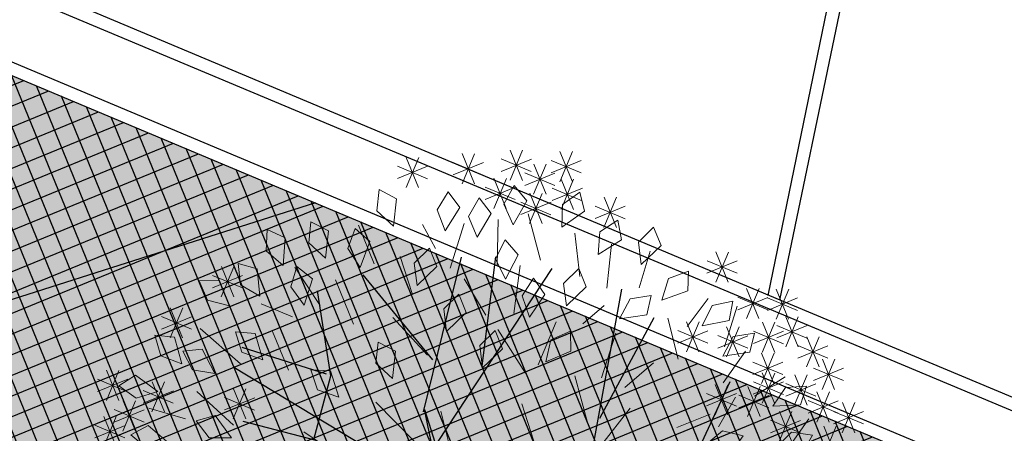
# Model space of a CAD drawing. Units: metres. Extents: x 14213 to 14927, y 2405 to 2506.
# Drawn here: x 14407 to 14413, y 2435 to 2438 of the extents above; entities that cross this region are included whole.
import ezdxf

# ---------------------------------------------------------------- set-up
doc = ezdxf.new("R2010")
doc.units = ezdxf.units.M
doc.header["$LTSCALE"] = 4
doc.header["$MEASUREMENT"] = 0
for name, color, linetype in [('00 - SOMBRAS', 6, 'Continuous'), ('BASQUETBOL', 130, 'Continuous'), ('FUTBOLITO', 20, 'Continuous'), ('VEJETACION', 96, 'Continuous')]:
    doc.layers.add(name, color=color, linetype=linetype)
doc.layers.add('piso adoquin', color=252, linetype='Continuous', lineweight=5)
doc.layers.add('VEGETACIÓN', color=3, linetype='Continuous', lineweight=0)

# ---------------------------------------------------------------- blocks, each defined once
blk = doc.blocks.new('tronco')
at = {"layer": 'VEJETACION', "color": 44}
for p, q in [((28.172, 5.437), (26.266, 14.087)), ((22.206, 6.332), (23.615, 13.789)), ((22.62, 9.514), (21.543, 13.391)), ((27.343, 9.414), (27.757, 13.59)), ((21.295, 7.127), (20.383, 12.894)), ((31.144, 10.037), (31.237, 12.496)), ((20.88, 9.016), (17.318, 10.906)), ((29.173, 8.066), (31.144, 10.037)), ((17.649, 7.028), (15.992, 9.712)), ((29.746, 8.32), (32.729, 9.016)), ((28.917, 6.232), (29.173, 8.066)), ((29.173, 6.094), (29.173, 8.066)), ((24.775, 2.156), (21.295, 7.227)), ((21.295, 7.227), (25.21, 2.622)), ((33.723, 5.338), (35.877, 7.525)), ((17.483, 7.028), (14.252, 6.73)), ((17.98, 4.642), (17.649, 7.028)), ((25.21, 2.622), (28.917, 6.232)), ((23.117, 4.642), (14.252, 5.934)), ((28.993, 6.093), (25.23, 2.51)), ((25.29, 2.329), (28.993, 6.093)), ((25.624, 2.338), (29.173, 6.094)), ((33.143, 1.36), (36.457, 6.034)), ((25.23, 2.51), (22.541, 5.614)), ((22.541, 5.614), (25.049, 2.152)), ((28.586, 5.437), (33.64, 5.437)), ((33.64, 5.437), (36.955, 4.443)), ((18.063, 4.642), (15.329, 4.244)), ((22.87, 1.122), (18.063, 4.642)), ((25.049, 2.152), (24.212, 3.585)), ((24.212, 3.585), (25.109, 2.329)), ((34.055, 2.852), (37.12, 2.454)), ((27.617, 1.613), (25.29, 2.329)), ((25.624, 2.338), (29.829, 1.062)), ((22.541, 0.956), (24.932, 2.092)), ((22.87, 1.122), (24.775, 2.156)), ((25.407, 2.031), (27.617, 1.613)), ((28.873, 1.194), (25.407, 2.031)), ((25.391, 1.575), (20.568, -0.231)), ((20.75, 0.059), (25.29, 1.733)), ((25.29, 1.733), (22.541, 0.956)), ((25.391, 1.575), (27.426, -1.821)), ((25.391, 1.575), (29.746, 1.062)), ((25.588, 1.79), (28.873, 1.194)), ((25.588, 1.613), (27.5, -1.732)), ((29.829, 1.062), (33.143, 1.36)), ((13.506, 0.565), (22.38, 0.838)), ((20.383, -0.131), (22.38, 0.838)), ((31.237, 1.062), (35.546, -3.81)), ((17.98, -0.529), (13.506, 0.565)), ((20.383, -0.23), (14.169, -1.424)), ((20.568, -0.231), (16.82, -5.898)), ((32.729, -0.429), (36.872, -0.728)), ((26.916, -0.993), (20.632, -8.383)), ((33.226, -1.225), (36.043, -2.219)), ((27.426, -1.622), (35.049, -4.605)), ((27.426, -1.821), (27.675, -9.477)), ((19.14, -2.716), (14.5, -3.213)), ((30.989, -3.014), (31.486, -7.489)), ((24.408, -3.911), (23.863, -9.577)), ((17.98, -4.21), (17.98, -7.091)), ((27.509, -4.605), (33.143, -6.395)), ((22.869, -5.699), (19.14, -7.687)), ((30.16, -5.599), (30.492, -8.284)), ((24.139, -6.705), (26.183, -9.477))]:
    blk.add_line(p, q, dxfattribs=at)
blk = doc.blocks.new('hojas')
at = {"color": 68}
for p, q in [((-10.613, -1.042), (-9.979, -0.972)), ((-11.388, -1.256), (-10.613, -1.536)), ((-11.104, -2.24), (-10.26, -2.524)), ((-11.882, -2.454), (-11.388, -2.945)), ((-17.165, -3.298), (-17.376, -4.073)), ((-11.598, -3.298), (-11.034, -3.298)), ((-16.812, -3.579), (-16.318, -4.213)), ((-13.924, -3.579), (-13.15, -3.933)), ((-12.586, -3.579), (-12.022, -4.143)), ((-11.952, -3.649), (-11.318, -4.073)), ((-15.543, -3.933), (-14.839, -4.427)), ((-18.22, -4.073), (-18.644, -4.497)), ((-15.684, -4.143), (-15.684, -4.918)), ((-18.855, -4.353), (-18.925, -4.918)), ((-17.165, -4.353), (-17.446, -4.918)), ((-16.742, -4.353), (-16.672, -5.131)), ((-13.29, -4.427), (-12.866, -4.918)), ((-14.559, -4.567), (-13.995, -4.988)), ((-12.516, -4.637), (-12.022, -5.131)), ((-14.979, -4.777), (-14.769, -5.552)), ((-19.208, -5.058), (-19.559, -5.552)), ((-18.644, -5.058), (-18.784, -5.692)), ((-16.107, -5.058), (-16.318, -5.482)), ((-13.711, -5.058), (-13.641, -5.835)), ((-17.8, -5.131), (-17.376, -5.692)), ((-14.415, -5.411), (-14.135, -6.116)), ((-13.36, -5.271), (-13.007, -5.552)), ((-18.434, -5.622), (-18.364, -6.326)), ((-17.73, -5.692), (-17.87, -6.256)), ((-16.248, -5.765), (-16.037, -6.469)), ((-15.757, -5.765), (-15.403, -6.399)), ((-15.049, -5.765), (-14.559, -6.399)), ((-16.742, -5.976), (-16.672, -6.61))]:
    blk.add_line(p, q, dxfattribs=at)
at = {"color": 60}
for p, q in [((-13.22, -1.466), (-12.516, -1.606)), ((-14.909, -2.24), (-14.488, -2.805)), ((-14.275, -2.17), (-13.431, -2.524)), ((-16.107, -2.945), (-15.684, -3.439)), ((-20.053, -4.427), (-20.193, -5.058))]:
    blk.add_line(p, q, dxfattribs=at)
blk = doc.blocks.new('hojas3')
at = {"color": 60}
for p, q in [((-15.008, 6.692), (-14.624, 7.076)), ((-15.008, 7.076), (-14.624, 6.692)), ((-14.816, 7.155), (-14.816, 6.613)), ((-15.541, 6.9), (-15.541, 6.357)), ((-15.732, 6.437), (-15.349, 6.82)), ((-15.732, 6.82), (-15.349, 6.437)), ((-15.087, 6.884), (-14.545, 6.884)), ((-15.812, 6.628), (-15.269, 6.628)), ((-15.37, 6.241), (-14.986, 6.624)), ((-15.37, 6.624), (-14.986, 6.241)), ((-15.178, 6.704), (-15.178, 6.161)), ((-13.445, 6.576), (-13.445, 6.033)), ((-15.449, 6.432), (-14.907, 6.432)), ((-13.637, 6.113), (-13.253, 6.497)), ((-13.637, 6.496), (-13.254, 6.113)), ((-14.89, 5.917), (-14.506, 6.301)), ((-14.89, 6.301), (-14.506, 5.917)), ((-14.698, 6.38), (-14.698, 5.838)), ((-13.717, 6.305), (-13.174, 6.305)), ((-14.969, 6.109), (-14.427, 6.109)), ((-12.676, 5.593), (-12.292, 5.977)), ((-12.676, 5.977), (-12.293, 5.593)), ((-12.484, 6.056), (-12.484, 5.514)), ((-12.756, 5.785), (-12.213, 5.785)), ((-14.472, 4.622), (-14.088, 5.006)), ((-14.472, 5.006), (-14.089, 4.622)), ((-14.28, 5.085), (-14.28, 4.543)), ((-14.552, 4.814), (-14.009, 4.814)), ((-9.809, 3.455), (-9.425, 3.839)), ((-9.809, 3.839), (-9.425, 3.455)), ((-9.617, 3.918), (-9.617, 3.376)), ((-9.888, 3.647), (-9.346, 3.647)), ((-9.392, 2.621), (-9.008, 3.004)), ((-9.392, 3.004), (-9.008, 2.621)), ((-9.2, 3.084), (-9.2, 2.541)), ((-9.471, 2.812), (-8.929, 2.812)), ((-9.565, 1.973), (-9.181, 2.357)), ((-9.565, 2.357), (-9.181, 1.973)), ((-9.373, 2.436), (-9.373, 1.894)), ((-8.837, 2.368), (-8.837, 1.826)), ((-9.644, 2.165), (-9.102, 2.165)), ((-9.029, 1.905), (-8.645, 2.289)), ((-9.029, 2.289), (-8.646, 1.905)), ((-9.109, 2.097), (-8.566, 2.097)), ((-9.092, 1.454), (-8.708, 1.837)), ((-9.092, 1.837), (-8.709, 1.454)), ((-8.9, 1.917), (-8.9, 1.374)), ((-9.565, 1.326), (-9.181, 1.71)), ((-9.565, 1.709), (-9.181, 1.326)), ((-9.373, 1.789), (-9.373, 1.246)), ((-9.172, 1.645), (-8.629, 1.645)), ((-9.644, 1.518), (-9.102, 1.518)), ((-8.73, 1.13), (-8.346, 1.514)), ((-8.73, 1.513), (-8.346, 1.13)), ((-8.538, 1.593), (-8.538, 1.05)), ((-9.147, 0.934), (-8.764, 1.318)), ((-9.147, 1.318), (-8.764, 0.934)), ((-8.956, 1.397), (-8.956, 0.855)), ((-8.809, 1.322), (-8.267, 1.322)), ((-9.227, 1.126), (-8.684, 1.126)), ((-9.147, 0.159), (-8.764, 0.543)), ((-9.147, 0.542), (-8.764, 0.159)), ((-8.956, 0.622), (-8.956, 0.079)), ((-9.227, 0.351), (-8.684, 0.351)), ((-10.334, -1.448), (-10.334, -1.99)), ((-9.074, -1.448), (-9.074, -1.99)), ((-10.526, -1.911), (-10.142, -1.527)), ((-10.526, -1.527), (-10.142, -1.911)), ((-9.266, -1.911), (-8.882, -1.527)), ((-9.266, -1.527), (-8.882, -1.911)), ((-10.605, -1.719), (-10.063, -1.719)), ((-9.345, -1.719), (-8.803, -1.719)), ((-10.153, -2.095), (-10.153, -2.638)), ((-11.114, -2.291), (-11.114, -2.834)), ((-10.345, -2.558), (-9.961, -2.174)), ((-10.345, -2.175), (-9.961, -2.558)), ((-9.628, -2.618), (-9.244, -2.234)), ((-9.628, -2.234), (-9.244, -2.618)), ((-9.436, -2.155), (-9.436, -2.697)), ((-11.306, -2.754), (-10.922, -2.37)), ((-11.306, -2.371), (-10.922, -2.754)), ((-10.424, -2.367), (-9.882, -2.367)), ((-9.707, -2.426), (-9.165, -2.426)), ((-11.385, -2.562), (-10.843, -2.562)), ((-9.854, -2.615), (-9.854, -3.157)), ((-9.255, -2.615), (-9.255, -3.157)), ((-10.045, -3.078), (-9.661, -2.694)), ((-10.045, -2.694), (-9.662, -3.078)), ((-9.447, -3.078), (-9.063, -2.694)), ((-9.447, -2.694), (-9.063, -3.078)), ((-11.124, -3.265), (-10.741, -2.881)), ((-11.124, -2.882), (-10.741, -3.265)), ((-10.933, -2.802), (-10.933, -3.345)), ((-10.633, -2.939), (-10.633, -3.481)), ((-10.526, -3.265), (-10.142, -2.881)), ((-10.526, -2.882), (-10.142, -3.265)), ((-10.334, -2.802), (-10.334, -3.345)), ((-10.125, -2.886), (-9.582, -2.886)), ((-9.617, -2.939), (-9.617, -3.481)), ((-9.526, -2.886), (-8.984, -2.886)), ((-11.204, -3.074), (-10.661, -3.074)), ((-10.825, -3.402), (-10.441, -3.018)), ((-10.825, -3.018), (-10.442, -3.402)), ((-10.605, -3.074), (-10.063, -3.074)), ((-9.809, -3.402), (-9.425, -3.018)), ((-9.809, -3.018), (-9.425, -3.402)), ((-10.905, -3.21), (-10.362, -3.21)), ((-9.888, -3.21), (-9.346, -3.21)), ((-9.791, -3.39), (-9.791, -3.932)), ((-11.306, -3.913), (-10.922, -3.529)), ((-11.306, -3.529), (-10.922, -3.913)), ((-11.114, -3.45), (-11.114, -3.992)), ((-10.644, -3.913), (-10.26, -3.529)), ((-10.644, -3.529), (-10.26, -3.913)), ((-10.452, -3.45), (-10.452, -3.992)), ((-9.982, -3.853), (-9.598, -3.469)), ((-9.982, -3.469), (-9.599, -3.853)), ((-11.385, -3.721), (-10.843, -3.721)), ((-10.723, -3.721), (-10.181, -3.721)), ((-10.062, -3.661), (-9.519, -3.661)), ((-10.57, -3.901), (-10.57, -4.444)), ((-10.226, -4.236), (-9.843, -3.853)), ((-10.226, -3.853), (-9.843, -4.236)), ((-10.035, -3.773), (-10.035, -4.316)), ((-10.762, -4.364), (-10.378, -3.98)), ((-10.762, -3.981), (-10.379, -4.364)), ((-10.306, -4.045), (-9.763, -4.045)), ((-10.842, -4.172), (-10.299, -4.172)), ((-11.243, -4.688), (-10.859, -4.304)), ((-10.57, -4.361), (-10.57, -4.904)), ((-11.322, -4.496), (-10.78, -4.496)), ((-10.762, -4.824), (-10.378, -4.44)), ((-10.762, -4.441), (-10.379, -4.824)), ((-10.842, -4.632), (-10.299, -4.632))]:
    blk.add_line(p, q, dxfattribs=at)
blk = doc.blocks.new('hojas2')
at = {"color": 60}
for points in [[(-1.7, -12.206), (-1.885, -12.508), (-1.748, -12.858), (-1.505, -12.47)], [(-0.339, -12.269), (-0.477, -12.595), (-0.29, -12.92), (-0.107, -12.501)], [(-0.934, -12.394), (-1.133, -12.687), (-1.013, -13.043), (-0.752, -12.667)], [(-2.749, -12.528), (-2.786, -12.88), (-2.51, -13.136), (-2.459, -12.681)], [(0.48, -12.719), (0.221, -12.96), (0.259, -13.334), (0.598, -13.026)], [(-3.207, -12.943), (-3.252, -13.294), (-2.984, -13.557), (-2.921, -13.104)], [(1.355, -12.893), (1.062, -13.092), (1.042, -13.467), (1.424, -13.214)], [(-3.723, -13.047), (-3.777, -13.397), (-3.516, -13.667), (-3.441, -13.215)], [(1.89, -13.244), (1.588, -13.43), (1.553, -13.804), (1.945, -13.567)], [(-2.539, -13.418), (-2.565, -13.771), (-2.282, -14.019), (-2.244, -13.563)], [(-1.223, -13.385), (-1.361, -13.711), (-1.174, -14.036), (-0.991, -13.617)], [(0.062, -13.332), (-0.239, -13.518), (-0.274, -13.893), (0.118, -13.656)], [(-4.797, -13.458), (-4.696, -13.797), (-4.343, -13.928), (-4.47, -13.488)], [(-1.855, -13.823), (-1.919, -14.171), (-1.665, -14.448), (-1.577, -13.999)], [(-3.646, -14.036), (-3.785, -14.362), (-3.597, -14.688), (-3.414, -14.269)], [(-4.916, -14.208), (-4.899, -14.562), (-4.588, -14.774), (-4.606, -14.316)], [(-5.64, -14.393), (-5.534, -14.731), (-5.181, -14.859), (-5.312, -14.42)], [(-0.949, -14.402), (-1.192, -14.659), (-1.131, -15.029), (-0.812, -14.701)], [(-2.901, -14.55), (-3.039, -14.875), (-2.852, -15.201), (-2.669, -14.782)], [(-6.261, -14.792), (-6.143, -15.126), (-5.785, -15.24), (-5.933, -14.806)], [(-2.111, -14.875), (-2.249, -15.201), (-2.062, -15.527), (-1.878, -15.108)], [(2.378, -14.892), (2.029, -14.949), (1.854, -15.282), (2.307, -15.212)], [(-5.566, -15.17), (-5.53, -15.522), (-5.208, -15.717), (-5.25, -15.261)], [(-6.489, -15.503), (-6.318, -15.812), (-5.946, -15.866), (-6.163, -15.463)], [(-6.976, -16.016), (-6.723, -16.263), (-6.351, -16.207), (-6.675, -15.884)], [(-3.834, -15.806), (-3.73, -16.145), (-3.377, -16.274), (-3.506, -15.835)], [(-6.092, -16.567), (-5.865, -16.838), (-5.489, -16.82), (-5.779, -16.466)], [(-4.689, -16.663), (-4.456, -16.93), (-4.082, -16.904), (-4.379, -16.556)], [(-7.308, -17.139), (-7.087, -17.415), (-6.711, -17.404), (-6.994, -17.044)], [(-6.779, -17.202), (-6.506, -17.428), (-6.141, -17.341), (-6.491, -17.046)], [(-7.535, -18.145), (-7.189, -18.224), (-6.902, -17.982), (-7.347, -17.876)], [(-6.123, -18.188), (-5.816, -18.364), (-5.47, -18.217), (-5.865, -17.985)], [(-7.036, -18.824), (-6.697, -18.927), (-6.393, -18.706), (-6.83, -18.568)]]:
    blk.add_lwpolyline(points, close=True, dxfattribs=at)
at = {"color": 68}
for points in [[(3.035, -13.724), (2.717, -13.88), (2.646, -14.249), (3.059, -14.051)], [(3.439, -14.435), (3.097, -14.526), (2.956, -14.874), (3.399, -14.761)]]:
    blk.add_lwpolyline(points, close=True, dxfattribs=at)
blk = doc.blocks.new('arbol de presentacion')
at = {"color": 1, "xscale": 0.4544125169780044, "yscale": 0.4544125169780049, "zscale": 0.4544125169780044}
blk.add_blockref('tronco', (-12.196, -0.974), dxfattribs=at)
at = {"layer": 'VEGETACIÓN', "color": 1}
for name, p, rotation in [('hojas3', (-0.583, 15.485), 90), ('hojas', (-16.745, -0.418), 180)]:
    blk.add_blockref(name, p, dxfattribs=dict(at, rotation=rotation))
blk.add_blockref('hojas2', (0.167, 18.85), dxfattribs=at)

msp = doc.modelspace()

# ---------------------------------------------------------------- hatches: boundary and pattern name
at = {"layer": '00 - SOMBRAS'}
h = msp.add_hatch(dxfattribs=at)
h.set_pattern_fill('ANSI37', color=51, scale=1.000029, angle=-22.74188, style=0)
h.set_pattern_definition([(22.258122636, (-1680090.94256, -3080963.82023), (-0.047348837875, 0.115689174376), []), (112.258122636, (-1680090.94256, -3080963.82023), (-0.115689174376, -0.047348837875), [])])
edge = h.paths.add_edge_path()
edge.add_line((14405.6878, 2452.9485), (14397.176, 2456.5163))
edge.add_arc((14130.3295, 2586.9273), 297.0086, 332.841132, 333.954711, ccw=False)
edge.add_line((14394.5912, 2451.355), (14395.9057, 2449.4079))
edge.add_arc((14389.275, 2444.9315), 8.0002, 29.26447, 34.02355, ccw=False)
edge.add_spline(control_points=[(14396.2542, 2448.8423), (14396.3827, 2448.613), (14396.5076, 2448.3789), (14396.8016, 2447.7933), (14396.9655, 2447.436), (14397.2633, 2446.7026), (14397.398, 2446.3208), (14397.624, 2445.5823), (14397.7186, 2445.2222), (14397.9851, 2444.117), (14398.1207, 2443.4135), (14398.3406, 2442.4565), (14398.416, 2442.1541), (14398.5789, 2441.5875), (14398.6685, 2441.3155), (14398.8694, 2440.7802), (14398.9799, 2440.5196), (14399.3386, 2439.7695), (14399.6145, 2439.3127), (14400.0555, 2438.7382), (14400.2012, 2438.5693), (14400.5163, 2438.246), (14400.6966, 2438.0847), (14401.1014, 2437.7627), (14401.3242, 2437.6039), (14402.1089, 2437.0922), (14402.75, 2436.7446), (14404.0274, 2436.0734), (14404.6413, 2435.7571), (14405.2744, 2435.3952)], knot_values=[3.942813, 3.942813, 3.942813, 3.942813, 4.630089, 4.630089, 5.623493, 5.623493, 6.600801, 6.600801, 7.578108, 7.578108, 9.696074, 9.696074, 10.752539, 10.752539, 11.793029, 11.793029, 12.833518, 12.833518, 14.914498, 14.914498, 15.886942, 15.886942, 16.959099, 16.959099, 18.031257, 18.031257, 20.429578, 20.429578, 22.376662, 22.376662, 22.376662, 22.376662], degree=3, periodic=0)
edge.add_arc((14400.0646, 2426.2785), 10.5003, 29.00347, 60.25389, ccw=False)
edge.add_line((14409.2481, 2431.3697), (14418.8381, 2431.3697))
edge.add_arc((14414.0494, 2433.5444), 5.2593, 335.57572, 351.46842)
edge.add_arc((14427.1623, 2431.5775), 8.0002, 157.25812, 171.46954, ccw=False)
edge.add_line((14419.784, 2434.6702), (14423.3109, 2443.084))
edge.add_line((14423.3109, 2443.084), (14421.0992, 2444.0111))
edge.add_line((14421.0992, 2444.0111), (14416.7228, 2433.5702))
edge.add_line((14416.7228, 2433.5702), (14400.4281, 2440.4005))
edge.add_line((14400.4281, 2440.4005), (14405.6878, 2452.9485))
h = msp.add_hatch(dxfattribs=at)
h.set_pattern_fill('CROSS', color=70, scale=0.750022, angle=-22.74188, style=0)
h.set_pattern_definition([(337.258122636, (-1680180.00436, -3080960.73754), (0.245413799133, 0.100442053028), [0.093752692509, -0.281258077527]), (67.258122636, (-1680179.97925, -3080960.79889), (-0.100442053028, 0.245413799133), [0.093752692509, -0.281258077527])])
edge = h.paths.add_edge_path()
edge.add_line((14405.6878, 2452.9485), (14397.176, 2456.5163))
edge.add_arc((14130.3295, 2586.9273), 297.0086, 332.841132, 333.954711, ccw=False)
edge.add_line((14394.5912, 2451.355), (14395.9057, 2449.4079))
edge.add_arc((14389.275, 2444.9315), 8.0002, 29.26447, 34.02355, ccw=False)
edge.add_spline(control_points=[(14396.2542, 2448.8423), (14396.3827, 2448.613), (14396.5076, 2448.3789), (14396.8016, 2447.7933), (14396.9655, 2447.436), (14397.2633, 2446.7026), (14397.398, 2446.3208), (14397.624, 2445.5823), (14397.7186, 2445.2222), (14397.9851, 2444.117), (14398.1207, 2443.4135), (14398.3406, 2442.4565), (14398.416, 2442.1541), (14398.5789, 2441.5875), (14398.6685, 2441.3155), (14398.8694, 2440.7802), (14398.9799, 2440.5196), (14399.3386, 2439.7695), (14399.6145, 2439.3127), (14400.0555, 2438.7382), (14400.2012, 2438.5693), (14400.5163, 2438.246), (14400.6966, 2438.0847), (14401.1014, 2437.7627), (14401.3242, 2437.6039), (14402.1089, 2437.0922), (14402.75, 2436.7446), (14404.0274, 2436.0734), (14404.6413, 2435.7571), (14405.2744, 2435.3952)], knot_values=[3.942813, 3.942813, 3.942813, 3.942813, 4.630089, 4.630089, 5.623493, 5.623493, 6.600801, 6.600801, 7.578108, 7.578108, 9.696074, 9.696074, 10.752539, 10.752539, 11.793029, 11.793029, 12.833518, 12.833518, 14.914498, 14.914498, 15.886942, 15.886942, 16.959099, 16.959099, 18.031257, 18.031257, 20.429578, 20.429578, 22.376662, 22.376662, 22.376662, 22.376662], degree=3, periodic=0)
edge.add_arc((14400.0646, 2426.2785), 10.5003, 29.00347, 60.25389, ccw=False)
edge.add_line((14409.2481, 2431.3697), (14418.8381, 2431.3697))
edge.add_arc((14414.0494, 2433.5444), 5.2593, 335.57572, 351.46842)
edge.add_arc((14427.1623, 2431.5775), 8.0002, 157.25812, 171.46954, ccw=False)
edge.add_line((14419.784, 2434.6702), (14423.3109, 2443.084))
edge.add_line((14423.3109, 2443.084), (14421.0992, 2444.0111))
edge.add_line((14421.0992, 2444.0111), (14416.7228, 2433.5702))
edge.add_line((14416.7228, 2433.5702), (14400.4281, 2440.4005))
edge.add_line((14400.4281, 2440.4005), (14405.6878, 2452.9485))
at = {"layer": 'piso adoquin'}
h = msp.add_hatch(dxfattribs=at)
h.set_pattern_fill('HONEY', color=24, scale=0.800023, angle=-7.74188, style=0)
h.set_pattern_definition([(352.2581226358, (-1680480.712065, -3081628.235185), (0.1603036222727, 0.0656084739279), [0.1000028720095, -0.200005744019]), (112.2581226358, (-1680480.712065, -3081628.235185), (-0.1369704162615, 0.106022772243), [0.1000028720095, -0.200005744019]), (52.2581226358, (-1680480.712065, -3081628.235185), (0.0233332060113, 0.1716312461708), [-0.200005744019, 0.1000028720095])])
edge = h.paths.add_edge_path()
edge.add_spline(control_points=[(14396.1669, 2448.7935), (14396.355, 2448.4578), (14396.5354, 2448.1119), (14396.8941, 2447.3522), (14397.0697, 2446.9333), (14397.3463, 2446.157), (14397.4521, 2445.8132), (14397.6353, 2445.1466), (14397.7141, 2444.8213), (14397.9539, 2443.7736), (14398.0856, 2443.0929), (14398.3326, 2442.0739), (14398.4355, 2441.7037), (14398.6792, 2440.9834), (14398.8194, 2440.6314), (14399.1448, 2439.936), (14399.3328, 2439.5957), (14399.6981, 2439.0357), (14399.87, 2438.8057), (14400.2378, 2438.3782), (14400.4313, 2438.1863), (14400.8767, 2437.8057), (14401.1271, 2437.6187), (14402.0725, 2436.9858), (14402.8972, 2436.5537), (14404.2625, 2435.8379), (14404.7383, 2435.5864), (14405.2248, 2435.3084)], knot_values=[3.942813, 3.942813, 3.942813, 3.942813, 4.954232, 4.954232, 6.091377, 6.091377, 6.997649, 6.997649, 7.90392, 7.90392, 10.006187, 10.006187, 11.371469, 11.371469, 12.736751, 12.736751, 14.212241, 14.212241, 15.390654, 15.390654, 16.630612, 16.630612, 17.870569, 17.870569, 20.874851, 20.874851, 22.376662, 22.376662, 22.376662, 22.376662], degree=3, periodic=0)
edge.add_arc((14400.0646, 2426.2785), 10.4003, 29.30935, 60.25389, ccw=False)
edge.add_line((14409.1336, 2431.3697), (14406.7074, 2431.3697))
edge.add_arc((14406.7074, 2435.3699), 4.0001, 264.90358, 270, ccw=False)
edge.add_arc((14400.0646, 2426.2785), 8.1002, 39.08539, 60.25389)
edge.add_spline(control_points=[(14404.0836, 2433.3114), (14404.0159, 2433.3501), (14403.948, 2433.3885), (14402.8748, 2433.9885), (14401.8336, 2434.4873), (14400.3824, 2435.3429), (14399.9172, 2435.6459), (14399.0504, 2436.3207), (14398.6506, 2436.6942), (14397.8206, 2437.664), (14397.4161, 2438.2859), (14396.8129, 2439.4606), (14396.5882, 2439.9965), (14396.2122, 2441.0899), (14396.0648, 2441.6464), (14395.6709, 2443.3522), (14395.4763, 2444.5093), (14394.9394, 2446.0764), (14394.7449, 2446.5324), (14394.3678, 2447.2965), (14394.1978, 2447.6097), (14393.9201, 2448.0867)], knot_values=[3.656078, 3.656078, 3.656078, 3.656078, 3.885725, 3.885725, 7.275376, 7.275376, 8.970201, 8.970201, 10.665026, 10.665026, 12.884716, 12.884716, 14.59433, 14.59433, 16.303944, 16.303944, 19.811496, 19.811496, 21.308024, 21.308024, 22.376662, 22.376662, 22.376662, 22.376662], degree=3, periodic=0)
edge.add_arc((14410.0745, 2447.081), 16.1857, 168.60925, 176.43742, ccw=False)
edge.add_arc((14398.129, 2449.4876), 4.0001, 153.8127, 168.60925, ccw=False)
edge.add_line((14394.5394, 2451.2529), (14395.8228, 2449.3519))
edge.add_arc((14389.275, 2444.9315), 7.9002, 29.26447, 34.02355, ccw=False)

# ---------------------------------------------------------------- linework, layer by layer
msp.add_line((14408.5754, 2436.9853), (14373.23, 2425.755))
at = {"layer": 'BASQUETBOL', "color": 30}
for p, q in [((14401.6269, 2440.45), (14415.8941, 2434.4697)), ((14412.209, 2439.6738), (14411.5311, 2436.382)), ((14412.2914, 2439.6393), (14411.6062, 2436.3505)), ((14405.975, 2438.7157), (14411.6094, 2436.3539)), ((14411.6094, 2436.3539), (14414.8484, 2434.9963))]:
    msp.add_line(p, q, dxfattribs=at)
at = {"layer": 'FUTBOLITO'}
msp.add_line((14400.5346, 2440.4441), (14416.6792, 2433.6768), dxfattribs=at)
at = {"layer": 'FUTBOLITO', "color": 1}
msp.add_line((14400.4281, 2440.4005), (14416.7228, 2433.5702), dxfattribs=at)

# ---------------------------------------------------------------- block references
at = {"layer": 'VEGETACIÓN', "color": 1, "xscale": 0.3920112582773335, "yscale": 0.3920112582773334, "zscale": 0.3920112582773349, "rotation": 337.2581226358374}
msp.add_blockref('arbol de presentacion', (14409.8495, 2434.4212), dxfattribs=at)

doc.saveas('drawing.dxf')
